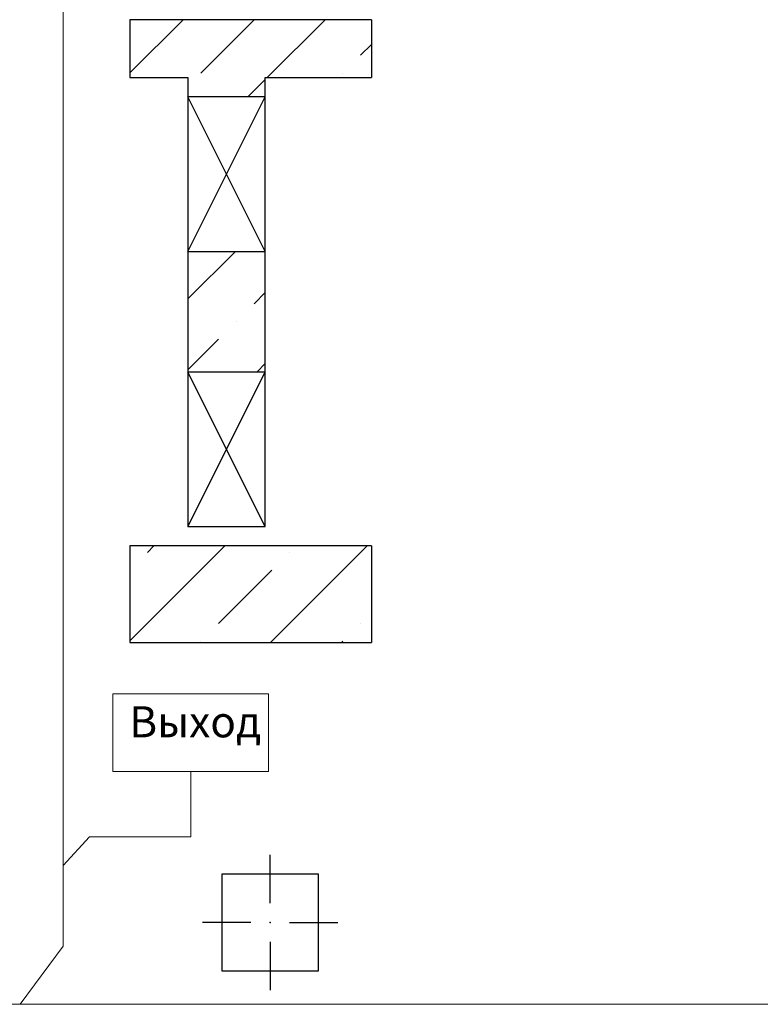
# Model space of a CAD drawing. Units: inches. Extents: x 250344 to 256082, y 105036 to 106256.
# Drawn here: x 253559 to 253597, y 105936 to 105987 of the extents above; entities that cross this region are included whole.
import ezdxf

# ---------------------------------------------------------------- set-up
doc = ezdxf.new("R2010")
doc.units = ezdxf.units.IN
doc.header["$MEASUREMENT"] = 0
for name, color, linetype in [('Columns', 7, 'Continuous'), ('Exterior Walls', 7, 'Continuous'), ('Алексей', 7, 'Continuous'), ('Оповещение', 6, 'Continuous')]:
    doc.layers.add(name, color=color, linetype=linetype)
doc.styles.get("Standard").update_dxf_attribs({"font": 'txt', "bigfont": 'BIGFONT.SHX'})

# ---------------------------------------------------------------- blocks, each defined once
blk = doc.blocks.new('COLUMN_106', base_point=(184808.9, 126423.1))
at = {"layer": 'Columns', "color": 7, "linetype": 'Continuous'}
for p, q in [((184608.9, 126023.1), (185008.9, 126823.1)), ((185008.9, 126023.1), (184608.9, 126823.1))]:
    blk.add_line(p, q, dxfattribs=at)
blk.add_lwpolyline([(184608.9, 126023.1), (185008.9, 126023.1), (185008.9, 126823.1), (184608.9, 126823.1)], close=True, dxfattribs=at)
blk = doc.blocks.new('COLUMN_110', base_point=(184808.9, 124998.1))
at = {"layer": 'Columns', "color": 7, "linetype": 'Continuous'}
for p, q in [((184608.9, 124598.1), (185008.9, 125398.1)), ((185008.9, 124598.1), (184608.9, 125398.1))]:
    blk.add_line(p, q, dxfattribs=at)
blk.add_lwpolyline([(184608.9, 124598.1), (185008.9, 124598.1), (185008.9, 125398.1), (184608.9, 125398.1)], close=True, dxfattribs=at)

msp = doc.modelspace()

# ---------------------------------------------------------------- hatches: boundary and pattern name
at = {"layer": 'Алексей'}
h = msp.add_hatch(dxfattribs=at)
h.set_pattern_fill('SOLID___DOT_DASHED', style=0, pattern_type=2)
h.set_pattern_definition([(45, (251721.7715, 104714.5786), (-3.676955, 3.676955), []), (45, (251719.933, 104716.417), (-3.676955, 3.676955), [3.9, -1.3, 0, -1.3])])
h.paths.add_polyline_path([(253571.861, 105983.809), (253567.861, 105983.809), (253567.861, 105982.809), (253571.861, 105982.809)], flags=0)

# ---------------------------------------------------------------- linework, layer by layer
at = {"layer": 'Columns', "color": 7, "linetype": 'Continuous'}
for p, q in [((253572.111, 105941.059), (253572.111, 105943.559)), ((253571.111, 105940.059), (253568.611, 105940.059)), ((253573.111, 105940.059), (253575.611, 105940.059)), ((253572.111, 105939.059), (253572.111, 105936.559))]:
    msp.add_line(p, q, dxfattribs=at)
msp.add_lwpolyline([(253569.611, 105937.559), (253574.611, 105937.559), (253574.611, 105942.559), (253569.611, 105942.559)], close=True, dxfattribs=at)
msp.add_point((253572.111, 105940.059), dxfattribs=at)
at = {"layer": 'Exterior Walls', "color": 7, "linetype": 'Continuous'}
for p, q in [((253564.861, 105986.809), (253564.861, 105983.809)), ((253577.361, 105986.809), (253564.861, 105986.809)), ((253577.361, 105986.809), (253577.361, 105983.809)), ((253564.861, 105983.809), (253567.861, 105983.809)), ((253571.861, 105983.809), (253577.361, 105983.809)), ((253564.861, 105959.559), (253564.861, 105954.559)), ((253577.361, 105959.559), (253564.861, 105959.559)), ((253577.361, 105959.559), (253577.361, 105954.559)), ((253564.861, 105954.559), (253577.361, 105954.559))]:
    msp.add_line(p, q, dxfattribs=at)
at = {"layer": 'Exterior Walls', "color": 7}
for p, q in [((253564.861, 105984.063), (253567.607, 105986.809)), ((253568.522, 105984.047), (253571.28, 105986.805)), ((253571.961, 105983.809), (253574.961, 105986.809)), ((253576.795, 105984.967), (253577.361, 105985.532)), ((253575.876, 105984.047), (253575.876, 105984.047)), ((253564.861, 105954.647), (253569.773, 105959.559)), ((253565.765, 105959.228), (253566.096, 105959.559)), ((253572.127, 105954.559), (253577.127, 105959.559)), ((253573.118, 105959.228), (253573.118, 105959.228)), ((253569.442, 105955.551), (253572.199, 105958.309)), ((253576.795, 105955.551), (253576.795, 105955.551)), ((253568.522, 105954.632), (253568.522, 105954.632)), ((253575.804, 105954.559), (253575.876, 105954.632))]:
    msp.add_line(p, q, dxfattribs=at)
at = {"layer": 'Алексей', "color": 7, "linetype": 'Continuous'}
for p, q in [((253567.861, 105983.809), (253567.861, 105960.559)), ((253571.861, 105960.559), (253571.861, 105983.809)), ((253567.861, 105960.559), (253571.861, 105960.559))]:
    msp.add_line(p, q, dxfattribs=at)
at = {"layer": 'Алексей', "color": 7}
for p, q in [((253567.861, 105972.355), (253570.315, 105974.809)), ((253571.28, 105972.097), (253571.861, 105972.678)), ((253570.361, 105971.178), (253570.361, 105971.178)), ((253567.861, 105968.678), (253569.442, 105970.259)), ((253571.419, 105968.559), (253571.861, 105969.001))]:
    msp.add_line(p, q, dxfattribs=at)
at = {"layer": 'Оповещение', "color": 7, "linetype": 'Continuous', "lineweight": 20}
for p, q in [((253561.399, 106127.825), (253561.399, 105938.836)), ((253563.979, 105947.875), (253563.979, 105951.9)), ((253563.979, 105951.9), (253572.029, 105951.9)), ((253572.029, 105951.9), (253572.029, 105947.875)), ((253572.029, 105947.875), (253563.979, 105947.875)), ((253568.004, 105947.875), (253568.004, 105944.505)), ((253562.77, 105944.505), (253561.399, 105943.01)), ((253568.004, 105944.505), (253562.77, 105944.505)), ((253561.399, 105938.836), (253559.17, 105935.827)), ((253559.17, 105935.827), (253513.398, 105935.827)), ((253559.17, 105935.827), (253776.6, 105935.827))]:
    msp.add_line(p, q, dxfattribs=at)

# ---------------------------------------------------------------- block references
at = {"layer": 'Columns', "color": 7, "xscale": 0.01000000000931323, "yscale": 0.00999999999476131, "zscale": 0.01}
for name, p in [('COLUMN_106', (253569.861, 105978.809)), ('COLUMN_110', (253569.861, 105964.559))]:
    msp.add_blockref(name, p, dxfattribs=at)

# ---------------------------------------------------------------- texts
at = {"layer": 'Оповещение', "color": 7, "linetype": 'Continuous', "lineweight": 20, "insert": (253564.824, 105951.261), "char_height": 1.61, "width": 6.68047, "attachment_point": 1}
msp.add_mtext('{\\fArial|b0|i0|c204|p34;Выход}', dxfattribs=at)

doc.saveas('drawing.dxf')
